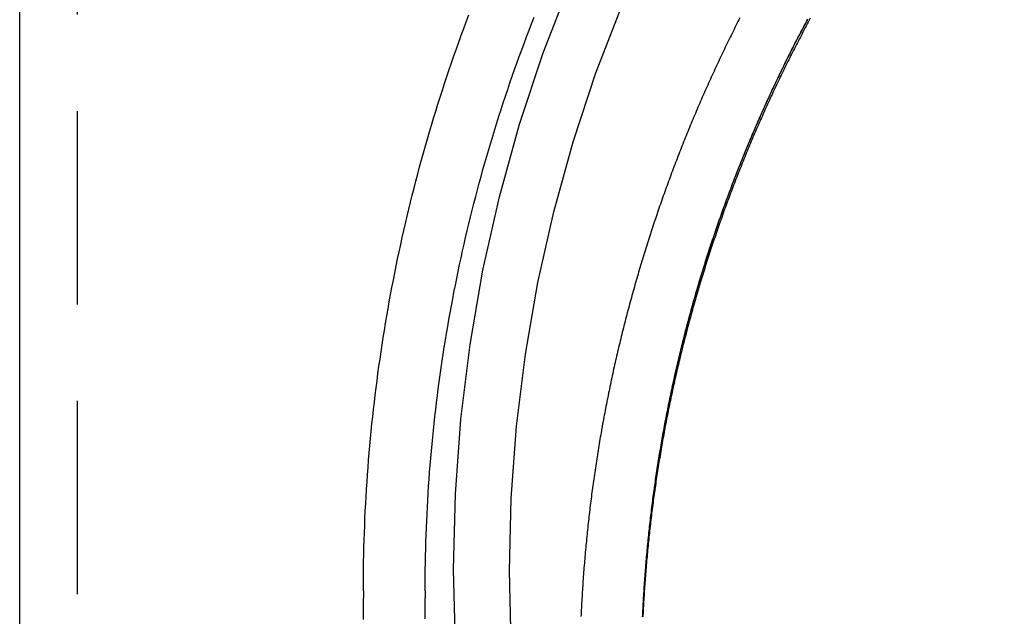
# Model space of a CAD drawing. Extents: x -51 to 292, y -192 to 380.
# Drawn here: x -51 to -25, y 184 to 199 of the extents above; entities that cross this region are included whole.
import ezdxf

# ---------------------------------------------------------------- set-up
doc = ezdxf.new("R2010")
doc.units = 0
doc.header["$LTSCALE"] = 20
doc.linetypes.add('VERDECKT', pattern=[0.375, 0.25, -0.125])
doc.layers.get('0').update_dxf_attribs({"linetype": 'CONTINUOUS'})
doc.layers.add('STEMPEL', color=3, linetype='CONTINUOUS')

# ---------------------------------------------------------------- blocks, each defined once
blk = doc.blocks.new('A$C484E71E0')
at = {"color": 3, "linetype": 'CONTINUOUS', "extrusion": (0, 1, -2e-16)}
for p, q in [((-51, 109.0787), (-51, 380)), ((-42.1, 184.1621), (-42.1, 183.9859))]:
    blk.add_line(p, q, dxfattribs=at)
at = {"color": 1, "linetype": 'VERDECKT', "extrusion": (0, 1, -2e-16)}
for p, q in [((-49.5, 109.0787), (-49.5, 380)), ((-40.5, 184.1621), (-40.5, 183.9859))]:
    blk.add_line(p, q, dxfattribs=at)
at = {"color": 3}
for points in [[(-42.1, 184.162, 0), (-42.0996, 184.35, 0), (-42.0983, 184.538, 0), (-42.0962, 184.727, 0), (-42.0932, 184.915, 0), (-42.0894, 185.103, 0), (-42.0847, 185.291, 0), (-42.0792, 185.479, 0), (-42.0729, 185.667, 0), (-42.0657, 185.855, 0), (-42.0576, 186.043, 0), (-42.0488, 186.231, 0), (-42.039, 186.419, 0), (-42.0285, 186.607, 0), (-42.017, 186.795, 0), (-42.0048, 186.983, 0), (-41.9917, 187.17, 0), (-41.9778, 187.358, 0), (-41.963, 187.546, 0), (-41.9474, 187.733, 0), (-41.9309, 187.921, 0), (-41.9137, 188.108, 0), (-41.8955, 188.295, 0), (-41.8766, 188.483, 0), (-41.8568, 188.67, 0), (-41.8362, 188.857, 0), (-41.8147, 189.044, 0), (-41.7924, 189.231, 0), (-41.7693, 189.417, 0), (-41.7453, 189.604, 0), (-41.7205, 189.791, 0), (-41.6949, 189.977, 0), (-41.6685, 190.163, 0), (-41.6412, 190.349, 0), (-41.6131, 190.536, 0), (-41.5841, 190.721, 0), (-41.5543, 190.907, 0), (-41.5238, 191.093, 0), (-41.4923, 191.279, 0), (-41.4601, 191.464, 0), (-41.427, 191.649, 0), (-41.3931, 191.834, 0), (-41.3584, 192.019, 0), (-41.3228, 192.204, 0), (-41.2865, 192.389, 0), (-41.2493, 192.573, 0), (-41.2112, 192.757, 0), (-41.1724, 192.942, 0), (-41.1327, 193.125, 0), (-41.0923, 193.309, 0), (-41.051, 193.493, 0), (-41.0088, 193.676, 0), (-40.9659, 193.859, 0), (-40.9222, 194.042, 0), (-40.8776, 194.225, 0), (-40.8322, 194.408, 0), (-40.786, 194.59, 0), (-40.739, 194.772, 0), (-40.6911, 194.954, 0), (-40.6425, 195.136, 0), (-40.593, 195.318, 0), (-40.5427, 195.499, 0), (-40.4917, 195.68, 0), (-40.4398, 195.861, 0), (-40.387, 196.042, 0), (-40.3335, 196.222, 0), (-40.2792, 196.402, 0), (-40.2241, 196.582, 0), (-40.1681, 196.762, 0), (-40.1113, 196.941, 0), (-40.0538, 197.12, 0), (-39.9954, 197.299, 0), (-39.9362, 197.478, 0), (-39.8763, 197.656, 0), (-39.8155, 197.834, 0), (-39.7539, 198.012, 0), (-39.6915, 198.19, 0), (-39.6283, 198.367, 0), (-39.5643, 198.544, 0), (-39.4996, 198.72, 0), (-39.434, 198.897, 0), (-39.3676, 199.073, 0)], [(-34.8662, 183.487, 0), (-34.8638, 183.542, 0), (-34.8612, 183.598, 0), (-34.8585, 183.654, 0), (-34.8558, 183.709, 0), (-34.8529, 183.765, 0), (-34.85, 183.82, 0), (-34.847, 183.876, 0), (-34.8439, 183.932, 0), (-34.8407, 183.987, 0), (-34.8375, 184.043, 0), (-34.8341, 184.099, 0), (-34.8306, 184.154, 0), (-34.8271, 184.21, 0), (-34.8235, 184.266, 0), (-34.8198, 184.321, 0), (-34.8159, 184.377, 0), (-34.8121, 184.432, 0), (-34.8081, 184.488, 0), (-34.804, 184.544, 0), (-34.7998, 184.599, 0), (-34.7956, 184.655, 0), (-34.7913, 184.711, 0), (-34.7868, 184.766, 0), (-34.7823, 184.822, 0), (-34.7777, 184.878, 0), (-34.773, 184.933, 0), (-34.7683, 184.989, 0), (-34.7634, 185.045, 0), (-34.7585, 185.1, 0), (-34.7534, 185.156, 0), (-34.7483, 185.211, 0), (-34.7431, 185.267, 0), (-34.7378, 185.323, 0), (-34.7324, 185.378, 0), (-34.7269, 185.434, 0), (-34.7213, 185.49, 0), (-34.7157, 185.545, 0), (-34.7099, 185.601, 0), (-34.7041, 185.657, 0), (-34.6981, 185.712, 0), (-34.6921, 185.768, 0), (-34.686, 185.823, 0), (-34.6798, 185.879, 0), (-34.6736, 185.935, 0), (-34.6672, 185.99, 0), (-34.6608, 186.046, 0), (-34.6542, 186.101, 0), (-34.6476, 186.157, 0), (-34.6409, 186.212, 0), (-34.6341, 186.268, 0), (-34.6272, 186.324, 0), (-34.6202, 186.379, 0), (-34.6131, 186.435, 0), (-34.606, 186.49, 0), (-34.5987, 186.546, 0), (-34.5914, 186.601, 0), (-34.584, 186.657, 0), (-34.5765, 186.712, 0), (-34.5689, 186.768, 0), (-34.5612, 186.823, 0), (-34.5534, 186.879, 0), (-34.5456, 186.934, 0), (-34.5376, 186.99, 0), (-34.5296, 187.045, 0), (-34.5215, 187.1, 0), (-34.5133, 187.156, 0), (-34.505, 187.211, 0), (-34.4966, 187.267, 0), (-34.4881, 187.322, 0), (-34.4796, 187.377, 0), (-34.4709, 187.433, 0), (-34.4622, 187.488, 0), (-34.4534, 187.544, 0), (-34.4445, 187.599, 0), (-34.4355, 187.654, 0), (-34.4264, 187.71, 0), (-34.4173, 187.765, 0), (-34.408, 187.82, 0), (-34.3987, 187.875, 0), (-34.3892, 187.931, 0), (-34.3797, 187.986, 0), (-34.3701, 188.041, 0), (-34.3605, 188.096, 0), (-34.3507, 188.152, 0), (-34.3408, 188.207, 0), (-34.3309, 188.262, 0), (-34.3209, 188.317, 0), (-34.3107, 188.372, 0), (-34.3005, 188.428, 0), (-34.2902, 188.483, 0), (-34.2799, 188.538, 0), (-34.2694, 188.593, 0), (-34.2589, 188.648, 0), (-34.2482, 188.703, 0), (-34.2375, 188.758, 0), (-34.2267, 188.813, 0), (-34.2158, 188.868, 0), (-34.2048, 188.923, 0), (-34.1938, 188.978, 0), (-34.1826, 189.033, 0), (-34.1714, 189.088, 0), (-34.16, 189.143, 0), (-34.1486, 189.198, 0), (-34.1371, 189.253, 0), (-34.1256, 189.308, 0), (-34.1139, 189.363, 0), (-34.1021, 189.417, 0), (-34.0903, 189.472, 0), (-34.0784, 189.527, 0), (-34.0664, 189.582, 0), (-34.0543, 189.637, 0), (-34.0421, 189.691, 0), (-34.0298, 189.746, 0), (-34.0175, 189.801, 0), (-34.0051, 189.855, 0), (-33.9925, 189.91, 0), (-33.9799, 189.965, 0), (-33.9672, 190.019, 0), (-33.9545, 190.074, 0), (-33.9416, 190.129, 0), (-33.9287, 190.183, 0), (-33.9156, 190.238, 0), (-33.9025, 190.292, 0), (-33.8893, 190.347, 0), (-33.876, 190.401, 0), (-33.8627, 190.456, 0), (-33.8492, 190.51, 0), (-33.8357, 190.565, 0), (-33.8221, 190.619, 0), (-33.8084, 190.673, 0), (-33.7946, 190.728, 0), (-33.7807, 190.782, 0), (-33.7668, 190.836, 0), (-33.7527, 190.891, 0), (-33.7386, 190.945, 0), (-33.7244, 190.999, 0), (-33.7101, 191.053, 0), (-33.6958, 191.108, 0), (-33.6813, 191.162, 0), (-33.6668, 191.216, 0), (-33.6521, 191.27, 0), (-33.6374, 191.324, 0), (-33.6227, 191.378, 0), (-33.6078, 191.432, 0), (-33.5928, 191.486, 0), (-33.5778, 191.54, 0), (-33.5627, 191.594, 0), (-33.5475, 191.648, 0), (-33.5322, 191.702, 0), (-33.5168, 191.756, 0), (-33.5014, 191.81, 0), (-33.4858, 191.863, 0), (-33.4702, 191.917, 0), (-33.4545, 191.971, 0), (-33.4388, 192.025, 0), (-33.4229, 192.078, 0), (-33.407, 192.132, 0), (-33.3909, 192.186, 0), (-33.3748, 192.239, 0), (-33.3586, 192.293, 0), (-33.3424, 192.347, 0), (-33.326, 192.4, 0), (-33.3096, 192.454, 0), (-33.2931, 192.507, 0), (-33.2765, 192.561, 0), (-33.2598, 192.614, 0), (-33.243, 192.667, 0), (-33.2262, 192.721, 0), (-33.2093, 192.774, 0), (-33.1923, 192.828, 0), (-33.1752, 192.881, 0), (-33.158, 192.934, 0), (-33.1408, 192.987, 0), (-33.1235, 193.04, 0), (-33.106, 193.094, 0), (-33.0886, 193.147, 0), (-33.071, 193.2, 0), (-33.0533, 193.253, 0), (-33.0356, 193.306, 0), (-33.0178, 193.359, 0), (-32.9999, 193.412, 0), (-32.982, 193.465, 0), (-32.9639, 193.518, 0), (-32.9458, 193.571, 0), (-32.9276, 193.623, 0), (-32.9093, 193.676, 0), (-32.8909, 193.729, 0), (-32.8725, 193.782, 0), (-32.854, 193.834, 0), (-32.8354, 193.887, 0), (-32.8167, 193.94, 0), (-32.7979, 193.992, 0), (-32.7791, 194.045, 0), (-32.7602, 194.097, 0), (-32.7412, 194.15, 0), (-32.7221, 194.202, 0), (-32.7029, 194.255, 0), (-32.6837, 194.307, 0), (-32.6644, 194.36, 0), (-32.645, 194.412, 0), (-32.6256, 194.464, 0), (-32.606, 194.516, 0), (-32.5864, 194.569, 0), (-32.5667, 194.621, 0), (-32.5469, 194.673, 0), (-32.5271, 194.725, 0), (-32.5071, 194.777, 0), (-32.4871, 194.829, 0), (-32.4671, 194.881, 0), (-32.4469, 194.933, 0), (-32.4267, 194.985, 0), (-32.4063, 195.037, 0), (-32.3859, 195.089, 0), (-32.3655, 195.141, 0), (-32.3449, 195.192, 0), (-32.3243, 195.244, 0), (-32.3036, 195.296, 0), (-32.2828, 195.347, 0), (-32.262, 195.399, 0), (-32.2411, 195.451, 0), (-32.2201, 195.502, 0), (-32.199, 195.554, 0), (-32.1778, 195.605, 0), (-32.1566, 195.656, 0), (-32.1353, 195.708, 0), (-32.1139, 195.759, 0), (-32.0925, 195.81, 0), (-32.0709, 195.862, 0), (-32.0493, 195.913, 0), (-32.0276, 195.964, 0), (-32.0059, 196.015, 0), (-31.984, 196.066, 0), (-31.9621, 196.117, 0), (-31.9401, 196.168, 0), (-31.9181, 196.219, 0), (-31.8959, 196.27, 0), (-31.8737, 196.321, 0), (-31.8514, 196.372, 0), (-31.8291, 196.423, 0), (-31.8066, 196.474, 0), (-31.7841, 196.524, 0), (-31.7615, 196.575, 0), (-31.7389, 196.626, 0), (-31.7161, 196.676, 0), (-31.6933, 196.727, 0), (-31.6704, 196.778, 0), (-31.6475, 196.828, 0), (-31.6245, 196.878, 0), (-31.6014, 196.929, 0), (-31.5782, 196.979, 0), (-31.5549, 197.03, 0), (-31.5316, 197.08, 0), (-31.5082, 197.13, 0), (-31.4847, 197.18, 0), (-31.4612, 197.23, 0), (-31.4376, 197.28, 0), (-31.4139, 197.331, 0), (-31.3901, 197.381, 0), (-31.3663, 197.431, 0), (-31.3424, 197.48, 0), (-31.3184, 197.53, 0), (-31.2944, 197.58, 0), (-31.2702, 197.63, 0), (-31.2461, 197.68, 0), (-31.2218, 197.729, 0), (-31.1975, 197.779, 0), (-31.1731, 197.829, 0), (-31.1486, 197.878, 0), (-31.124, 197.928, 0), (-31.0994, 197.977, 0), (-31.0747, 198.027, 0), (-31.05, 198.076, 0), (-31.0251, 198.125, 0), (-31.0002, 198.175, 0), (-30.9753, 198.224, 0), (-30.9502, 198.273, 0), (-30.9251, 198.322, 0), (-30.8999, 198.372, 0), (-30.8747, 198.421, 0), (-30.8494, 198.47, 0), (-30.824, 198.519, 0), (-30.7985, 198.568, 0), (-30.773, 198.616, 0), (-30.7474, 198.665, 0), (-30.7217, 198.714, 0), (-30.696, 198.763, 0), (-30.6702, 198.811, 0), (-30.6443, 198.86, 0), (-30.6184, 198.909, 0), (-30.5924, 198.957, 0)], [(-34.8662, 183.487, 0), (-34.8638, 183.543, 0), (-34.8612, 183.598, 0), (-34.8585, 183.654, 0), (-34.8558, 183.709, 0), (-34.8529, 183.765, 0), (-34.85, 183.821, 0), (-34.847, 183.876, 0), (-34.8439, 183.932, 0), (-34.8407, 183.988, 0), (-34.8374, 184.043, 0), (-34.8341, 184.099, 0), (-34.8306, 184.154, 0), (-34.8271, 184.21, 0), (-34.8234, 184.266, 0), (-34.8197, 184.321, 0), (-34.8159, 184.377, 0), (-34.812, 184.433, 0), (-34.808, 184.488, 0), (-34.804, 184.544, 0), (-34.7998, 184.6, 0), (-34.7956, 184.655, 0), (-34.7912, 184.711, 0), (-34.7868, 184.767, 0), (-34.7823, 184.822, 0), (-34.7777, 184.878, 0), (-34.773, 184.934, 0), (-34.7682, 184.989, 0), (-34.7634, 185.045, 0), (-34.7584, 185.101, 0), (-34.7534, 185.156, 0), (-34.7482, 185.212, 0), (-34.743, 185.268, 0), (-34.7377, 185.323, 0), (-34.7323, 185.379, 0), (-34.7268, 185.435, 0), (-34.7212, 185.49, 0), (-34.7156, 185.546, 0), (-34.7098, 185.602, 0), (-34.704, 185.657, 0), (-34.6981, 185.713, 0), (-34.6921, 185.768, 0), (-34.6859, 185.824, 0), (-34.6798, 185.88, 0), (-34.6735, 185.935, 0), (-34.6671, 185.991, 0), (-34.6606, 186.047, 0), (-34.6541, 186.102, 0), (-34.6475, 186.158, 0), (-34.6407, 186.213, 0), (-34.6339, 186.269, 0), (-34.627, 186.325, 0), (-34.6201, 186.38, 0), (-34.613, 186.436, 0), (-34.6058, 186.491, 0), (-34.5986, 186.547, 0), (-34.5912, 186.602, 0), (-34.5838, 186.658, 0), (-34.5763, 186.713, 0), (-34.5687, 186.769, 0), (-34.561, 186.824, 0), (-34.5532, 186.88, 0), (-34.5454, 186.935, 0), (-34.5374, 186.991, 0), (-34.5294, 187.046, 0), (-34.5213, 187.102, 0), (-34.5131, 187.157, 0), (-34.5048, 187.213, 0), (-34.4964, 187.268, 0), (-34.4879, 187.324, 0), (-34.4793, 187.379, 0), (-34.4707, 187.434, 0), (-34.462, 187.49, 0), (-34.4531, 187.545, 0), (-34.4442, 187.601, 0), (-34.4352, 187.656, 0), (-34.4261, 187.711, 0), (-34.417, 187.767, 0), (-34.4077, 187.822, 0), (-34.3984, 187.877, 0), (-34.3889, 187.932, 0), (-34.3794, 187.988, 0), (-34.3698, 188.043, 0), (-34.3601, 188.098, 0), (-34.3504, 188.154, 0), (-34.3405, 188.209, 0), (-34.3305, 188.264, 0), (-34.3205, 188.319, 0), (-34.3104, 188.374, 0), (-34.3002, 188.43, 0), (-34.2899, 188.485, 0), (-34.2795, 188.54, 0), (-34.269, 188.595, 0), (-34.2584, 188.65, 0), (-34.2478, 188.705, 0), (-34.2371, 188.76, 0), (-34.2263, 188.815, 0), (-34.2154, 188.87, 0), (-34.2044, 188.925, 0), (-34.1933, 188.98, 0), (-34.1821, 189.035, 0), (-34.1709, 189.09, 0), (-34.1595, 189.145, 0), (-34.1481, 189.2, 0), (-34.1366, 189.255, 0), (-34.125, 189.31, 0), (-34.1133, 189.365, 0), (-34.1016, 189.42, 0), (-34.0897, 189.475, 0), (-34.0778, 189.53, 0), (-34.0658, 189.584, 0), (-34.0537, 189.639, 0), (-34.0415, 189.694, 0), (-34.0292, 189.749, 0), (-34.0169, 189.804, 0), (-34.0044, 189.858, 0), (-33.9919, 189.913, 0), (-33.9793, 189.968, 0), (-33.9666, 190.022, 0), (-33.9538, 190.077, 0), (-33.9409, 190.132, 0), (-33.9279, 190.186, 0), (-33.9149, 190.241, 0), (-33.9018, 190.295, 0), (-33.8886, 190.35, 0), (-33.8753, 190.404, 0), (-33.8619, 190.459, 0), (-33.8484, 190.513, 0), (-33.8349, 190.568, 0), (-33.8213, 190.622, 0), (-33.8075, 190.677, 0), (-33.7937, 190.731, 0), (-33.7799, 190.785, 0), (-33.7659, 190.84, 0), (-33.7518, 190.894, 0), (-33.7377, 190.948, 0), (-33.7235, 191.003, 0), (-33.7092, 191.057, 0), (-33.6948, 191.111, 0), (-33.6803, 191.165, 0), (-33.6658, 191.219, 0), (-33.6512, 191.274, 0), (-33.6364, 191.328, 0), (-33.6216, 191.382, 0), (-33.6068, 191.436, 0), (-33.5918, 191.49, 0), (-33.5767, 191.544, 0), (-33.5616, 191.598, 0), (-33.5464, 191.652, 0), (-33.5311, 191.706, 0), (-33.5157, 191.76, 0), (-33.5002, 191.814, 0), (-33.4847, 191.867, 0), (-33.4691, 191.921, 0), (-33.4534, 191.975, 0), (-33.4376, 192.029, 0), (-33.4217, 192.083, 0), (-33.4057, 192.136, 0), (-33.3897, 192.19, 0), (-33.3736, 192.244, 0), (-33.3574, 192.297, 0), (-33.3411, 192.351, 0), (-33.3247, 192.404, 0), (-33.3083, 192.458, 0), (-33.2917, 192.512, 0), (-33.2751, 192.565, 0), (-33.2584, 192.619, 0), (-33.2416, 192.672, 0), (-33.2248, 192.725, 0), (-33.2078, 192.779, 0), (-33.1908, 192.832, 0), (-33.1737, 192.885, 0), (-33.1565, 192.939, 0), (-33.1393, 192.992, 0), (-33.1219, 193.045, 0), (-33.1045, 193.098, 0), (-33.087, 193.151, 0), (-33.0694, 193.205, 0), (-33.0518, 193.258, 0), (-33.034, 193.311, 0), (-33.0162, 193.364, 0), (-32.9983, 193.417, 0), (-32.9803, 193.47, 0), (-32.9622, 193.523, 0), (-32.9441, 193.575, 0), (-32.9259, 193.628, 0), (-32.9076, 193.681, 0), (-32.8892, 193.734, 0), (-32.8707, 193.787, 0), (-32.8522, 193.839, 0), (-32.8336, 193.892, 0), (-32.8149, 193.945, 0), (-32.7961, 193.997, 0), (-32.7772, 194.05, 0), (-32.7583, 194.103, 0), (-32.7393, 194.155, 0), (-32.7202, 194.208, 0), (-32.701, 194.26, 0), (-32.6818, 194.312, 0), (-32.6624, 194.365, 0), (-32.643, 194.417, 0), (-32.6236, 194.47, 0), (-32.604, 194.522, 0), (-32.5844, 194.574, 0), (-32.5646, 194.626, 0), (-32.5448, 194.678, 0), (-32.525, 194.731, 0), (-32.505, 194.783, 0), (-32.485, 194.835, 0), (-32.4649, 194.887, 0), (-32.4447, 194.939, 0), (-32.4245, 194.991, 0), (-32.4041, 195.043, 0), (-32.3837, 195.094, 0), (-32.3632, 195.146, 0), (-32.3427, 195.198, 0), (-32.322, 195.25, 0), (-32.3013, 195.301, 0), (-32.2805, 195.353, 0), (-32.2596, 195.405, 0), (-32.2387, 195.456, 0), (-32.2177, 195.508, 0), (-32.1966, 195.559, 0), (-32.1754, 195.611, 0), (-32.1541, 195.662, 0), (-32.1328, 195.714, 0), (-32.1114, 195.765, 0), (-32.0899, 195.816, 0), (-32.0684, 195.868, 0), (-32.0468, 195.919, 0), (-32.0251, 195.97, 0), (-32.0033, 196.021, 0), (-31.9814, 196.072, 0), (-31.9595, 196.124, 0), (-31.9375, 196.175, 0), (-31.9154, 196.226, 0), (-31.8932, 196.277, 0), (-31.871, 196.327, 0), (-31.8487, 196.378, 0), (-31.8263, 196.429, 0), (-31.8039, 196.48, 0), (-31.7813, 196.531, 0), (-31.7587, 196.581, 0), (-31.736, 196.632, 0), (-31.7133, 196.683, 0), (-31.6904, 196.733, 0), (-31.6675, 196.784, 0), (-31.6446, 196.834, 0), (-31.6215, 196.885, 0), (-31.5984, 196.935, 0), (-31.5752, 196.986, 0), (-31.5519, 197.036, 0), (-31.5286, 197.086, 0), (-31.5052, 197.137, 0), (-31.4817, 197.187, 0), (-31.4581, 197.237, 0), (-31.4345, 197.287, 0), (-31.4108, 197.337, 0), (-31.387, 197.387, 0), (-31.3631, 197.437, 0), (-31.3392, 197.487, 0), (-31.3152, 197.537, 0), (-31.2912, 197.587, 0), (-31.267, 197.637, 0), (-31.2428, 197.686, 0), (-31.2185, 197.736, 0), (-31.1942, 197.786, 0), (-31.1697, 197.835, 0), (-31.1453, 197.885, 0), (-31.1207, 197.935, 0), (-31.0961, 197.984, 0), (-31.0713, 198.033, 0), (-31.0466, 198.083, 0), (-31.0217, 198.132, 0), (-30.9968, 198.182, 0), (-30.9718, 198.231, 0), (-30.9468, 198.28, 0), (-30.9216, 198.329, 0), (-30.8964, 198.378, 0), (-30.8712, 198.427, 0), (-30.8458, 198.476, 0), (-30.8204, 198.525, 0), (-30.7949, 198.574, 0), (-30.7694, 198.623, 0), (-30.7438, 198.672, 0), (-30.7181, 198.721, 0), (-30.6923, 198.77, 0), (-30.6665, 198.818, 0), (-30.6406, 198.867, 0), (-30.6147, 198.916, 0), (-30.5887, 198.964, 0)], [(-30.5241, 198.985, 0), (-30.5502, 198.937, 0), (-30.5762, 198.888, 0), (-30.6021, 198.84, 0), (-30.628, 198.791, 0), (-30.6539, 198.743, 0), (-30.6796, 198.694, 0), (-30.7053, 198.646, 0), (-30.7309, 198.597, 0), (-30.7565, 198.548, 0), (-30.782, 198.5, 0), (-30.8074, 198.451, 0), (-30.8328, 198.402, 0), (-30.858, 198.353, 0), (-30.8832, 198.304, 0), (-30.9084, 198.255, 0), (-30.9335, 198.206, 0), (-30.9585, 198.157, 0), (-30.9834, 198.108, 0), (-31.0083, 198.059, 0), (-31.0331, 198.01, 0), (-31.0578, 197.961, 0), (-31.0825, 197.911, 0), (-31.107, 197.862, 0), (-31.1316, 197.813, 0), (-31.156, 197.763, 0), (-31.1804, 197.714, 0), (-31.2047, 197.664, 0), (-31.2289, 197.615, 0), (-31.2531, 197.565, 0), (-31.2772, 197.515, 0), (-31.3012, 197.466, 0), (-31.3252, 197.416, 0), (-31.349, 197.366, 0), (-31.3728, 197.316, 0), (-31.3966, 197.266, 0), (-31.4203, 197.216, 0), (-31.4438, 197.166, 0), (-31.4674, 197.116, 0), (-31.4908, 197.066, 0), (-31.5142, 197.016, 0), (-31.5375, 196.966, 0), (-31.5607, 196.916, 0), (-31.5839, 196.866, 0), (-31.607, 196.815, 0), (-31.63, 196.765, 0), (-31.6529, 196.715, 0), (-31.6758, 196.664, 0), (-31.6986, 196.614, 0), (-31.7213, 196.564, 0), (-31.744, 196.513, 0), (-31.7666, 196.462, 0), (-31.7891, 196.412, 0), (-31.8115, 196.361, 0), (-31.8338, 196.31, 0), (-31.8561, 196.26, 0), (-31.8783, 196.209, 0), (-31.9005, 196.158, 0), (-31.9225, 196.107, 0), (-31.9445, 196.056, 0), (-31.9664, 196.006, 0), (-31.9883, 195.955, 0), (-32.01, 195.904, 0), (-32.0317, 195.853, 0), (-32.0533, 195.801, 0), (-32.0748, 195.75, 0), (-32.0963, 195.699, 0), (-32.1177, 195.648, 0), (-32.139, 195.597, 0), (-32.1602, 195.545, 0), (-32.1814, 195.494, 0), (-32.2025, 195.443, 0), (-32.2235, 195.391, 0), (-32.2444, 195.34, 0), (-32.2652, 195.288, 0), (-32.286, 195.237, 0), (-32.3067, 195.185, 0), (-32.3274, 195.134, 0), (-32.3479, 195.082, 0), (-32.3684, 195.03, 0), (-32.3888, 194.979, 0), (-32.4091, 194.927, 0), (-32.4294, 194.875, 0), (-32.4495, 194.823, 0), (-32.4696, 194.771, 0), (-32.4897, 194.72, 0), (-32.5096, 194.668, 0), (-32.5295, 194.616, 0), (-32.5493, 194.564, 0), (-32.569, 194.512, 0), (-32.5886, 194.459, 0), (-32.6082, 194.407, 0), (-32.6277, 194.355, 0), (-32.6471, 194.303, 0), (-32.6664, 194.251, 0), (-32.6856, 194.198, 0), (-32.7048, 194.146, 0), (-32.7239, 194.094, 0), (-32.7429, 194.041, 0), (-32.7619, 193.989, 0), (-32.7807, 193.937, 0), (-32.7995, 193.884, 0), (-32.8182, 193.832, 0), (-32.8369, 193.779, 0), (-32.8554, 193.726, 0), (-32.8739, 193.674, 0), (-32.8923, 193.621, 0), (-32.9106, 193.568, 0), (-32.9288, 193.516, 0), (-32.947, 193.463, 0), (-32.9651, 193.41, 0), (-32.9831, 193.357, 0), (-33.001, 193.305, 0), (-33.0188, 193.252, 0), (-33.0366, 193.199, 0), (-33.0543, 193.146, 0), (-33.0719, 193.093, 0), (-33.0894, 193.04, 0), (-33.1068, 192.987, 0), (-33.1242, 192.934, 0), (-33.1415, 192.881, 0), (-33.1587, 192.827, 0), (-33.1758, 192.774, 0), (-33.1928, 192.721, 0), (-33.2098, 192.668, 0), (-33.2267, 192.614, 0), (-33.2435, 192.561, 0), (-33.2602, 192.508, 0), (-33.2769, 192.454, 0), (-33.2934, 192.401, 0), (-33.3099, 192.348, 0), (-33.3263, 192.294, 0), (-33.3426, 192.241, 0), (-33.3588, 192.187, 0), (-33.375, 192.134, 0), (-33.3911, 192.08, 0), (-33.4071, 192.027, 0), (-33.423, 191.973, 0), (-33.4388, 191.919, 0), (-33.4546, 191.866, 0), (-33.4702, 191.812, 0), (-33.4858, 191.758, 0), (-33.5013, 191.704, 0), (-33.5167, 191.651, 0), (-33.5321, 191.597, 0), (-33.5473, 191.543, 0), (-33.5625, 191.489, 0), (-33.5776, 191.435, 0), (-33.5926, 191.381, 0), (-33.6075, 191.327, 0), (-33.6224, 191.273, 0), (-33.6371, 191.219, 0), (-33.6518, 191.165, 0), (-33.6664, 191.111, 0), (-33.6809, 191.057, 0), (-33.6954, 191.003, 0), (-33.7097, 190.949, 0), (-33.724, 190.895, 0), (-33.7382, 190.841, 0), (-33.7523, 190.786, 0), (-33.7663, 190.732, 0), (-33.7802, 190.678, 0), (-33.7941, 190.624, 0), (-33.8078, 190.569, 0), (-33.8215, 190.515, 0), (-33.8351, 190.461, 0), (-33.8486, 190.406, 0), (-33.8621, 190.352, 0), (-33.8754, 190.297, 0), (-33.8887, 190.243, 0), (-33.9019, 190.188, 0), (-33.915, 190.134, 0), (-33.928, 190.079, 0), (-33.9409, 190.025, 0), (-33.9538, 189.97, 0), (-33.9665, 189.916, 0), (-33.9792, 189.861, 0), (-33.9918, 189.807, 0), (-34.0043, 189.752, 0), (-34.0167, 189.697, 0), (-34.0291, 189.643, 0), (-34.0413, 189.588, 0), (-34.0535, 189.533, 0), (-34.0656, 189.478, 0), (-34.0776, 189.424, 0), (-34.0895, 189.369, 0), (-34.1013, 189.314, 0), (-34.1131, 189.259, 0), (-34.1247, 189.204, 0), (-34.1363, 189.15, 0), (-34.1478, 189.095, 0), (-34.1592, 189.04, 0), (-34.1705, 188.985, 0), (-34.1818, 188.93, 0), (-34.1929, 188.875, 0), (-34.204, 188.82, 0), (-34.215, 188.765, 0), (-34.2258, 188.71, 0), (-34.2366, 188.655, 0), (-34.2474, 188.6, 0), (-34.258, 188.545, 0), (-34.2686, 188.49, 0), (-34.279, 188.435, 0), (-34.2894, 188.38, 0), (-34.2997, 188.325, 0), (-34.3099, 188.269, 0), (-34.32, 188.214, 0), (-34.33, 188.159, 0), (-34.34, 188.104, 0), (-34.3498, 188.049, 0), (-34.3596, 187.993, 0), (-34.3693, 187.938, 0), (-34.3789, 187.883, 0), (-34.3884, 187.828, 0), (-34.3978, 187.772, 0), (-34.4072, 187.717, 0), (-34.4164, 187.662, 0), (-34.4256, 187.607, 0), (-34.4347, 187.551, 0), (-34.4437, 187.496, 0), (-34.4526, 187.441, 0), (-34.4614, 187.385, 0), (-34.4702, 187.33, 0), (-34.4788, 187.274, 0), (-34.4874, 187.219, 0), (-34.4958, 187.164, 0), (-34.5042, 187.108, 0), (-34.5125, 187.053, 0), (-34.5207, 186.997, 0), (-34.5289, 186.942, 0), (-34.5369, 186.886, 0), (-34.5449, 186.831, 0), (-34.5527, 186.775, 0), (-34.5605, 186.72, 0), (-34.5682, 186.664, 0), (-34.5758, 186.609, 0), (-34.5833, 186.553, 0), (-34.5907, 186.498, 0), (-34.5981, 186.442, 0), (-34.6053, 186.387, 0), (-34.6125, 186.331, 0), (-34.6196, 186.275, 0), (-34.6266, 186.22, 0), (-34.6335, 186.164, 0), (-34.6403, 186.109, 0), (-34.647, 186.053, 0), (-34.6536, 185.997, 0), (-34.6602, 185.942, 0), (-34.6667, 185.886, 0), (-34.673, 185.831, 0), (-34.6793, 185.775, 0), (-34.6855, 185.719, 0), (-34.6916, 185.664, 0), (-34.6977, 185.608, 0), (-34.7036, 185.552, 0), (-34.7094, 185.497, 0), (-34.7152, 185.441, 0), (-34.7209, 185.385, 0), (-34.7265, 185.33, 0), (-34.732, 185.274, 0), (-34.7374, 185.218, 0), (-34.7427, 185.162, 0), (-34.7479, 185.107, 0), (-34.753, 185.051, 0), (-34.7581, 184.995, 0), (-34.7631, 184.94, 0), (-34.7679, 184.884, 0), (-34.7727, 184.828, 0), (-34.7774, 184.772, 0), (-34.782, 184.717, 0), (-34.7866, 184.661, 0), (-34.791, 184.605, 0), (-34.7953, 184.549, 0), (-34.7996, 184.494, 0), (-34.8038, 184.438, 0), (-34.8078, 184.382, 0), (-34.8118, 184.327, 0), (-34.8157, 184.271, 0), (-34.8196, 184.215, 0), (-34.8233, 184.159, 0), (-34.8269, 184.104, 0), (-34.8305, 184.048, 0), (-34.8339, 183.992, 0), (-34.8373, 183.936, 0), (-34.8406, 183.881, 0), (-34.8438, 183.825, 0), (-34.8469, 183.769, 0), (-34.8499, 183.713, 0), (-34.8528, 183.658, 0), (-34.8557, 183.602, 0), (-34.8584, 183.546, 0), (-34.8611, 183.491, 0)], [(-42.0962, 183.421, 0), (-42.0983, 183.61, 0), (-42.0996, 183.798, 0), (-42.1, 183.986, 0)]]:
    blk.add_polyline3d(points, dxfattribs=at)
at = {"color": 1}
for points in [[(-40.5, 184.162, 0), (-40.4996, 184.343, 0), (-40.4984, 184.524, 0), (-40.4963, 184.705, 0), (-40.4935, 184.886, 0), (-40.4898, 185.067, 0), (-40.4853, 185.248, 0), (-40.48, 185.429, 0), (-40.4739, 185.61, 0), (-40.467, 185.791, 0), (-40.4592, 185.972, 0), (-40.4507, 186.153, 0), (-40.4413, 186.333, 0), (-40.4312, 186.514, 0), (-40.4202, 186.695, 0), (-40.4084, 186.875, 0), (-40.3958, 187.056, 0), (-40.3824, 187.236, 0), (-40.3682, 187.417, 0), (-40.3532, 187.597, 0), (-40.3374, 187.778, 0), (-40.3207, 187.958, 0), (-40.3033, 188.138, 0), (-40.2851, 188.318, 0), (-40.266, 188.498, 0), (-40.2462, 188.678, 0), (-40.2256, 188.858, 0), (-40.2041, 189.038, 0), (-40.1819, 189.217, 0), (-40.1588, 189.397, 0), (-40.135, 189.576, 0), (-40.1103, 189.756, 0), (-40.0849, 189.935, 0), (-40.0586, 190.114, 0), (-40.0316, 190.293, 0), (-40.0037, 190.472, 0), (-39.9751, 190.651, 0), (-39.9457, 190.829, 0), (-39.9154, 191.008, 0), (-39.8844, 191.186, 0), (-39.8526, 191.364, 0), (-39.82, 191.542, 0), (-39.7866, 191.72, 0), (-39.7524, 191.898, 0), (-39.7174, 192.076, 0), (-39.6816, 192.253, 0), (-39.6451, 192.43, 0), (-39.6077, 192.607, 0), (-39.5695, 192.784, 0), (-39.5306, 192.961, 0), (-39.4909, 193.138, 0), (-39.4504, 193.314, 0), (-39.4091, 193.49, 0), (-39.367, 193.667, 0), (-39.3241, 193.842, 0), (-39.2804, 194.018, 0), (-39.236, 194.194, 0), (-39.1908, 194.369, 0), (-39.1447, 194.544, 0), (-39.0979, 194.719, 0), (-39.0504, 194.893, 0), (-39.002, 195.068, 0), (-38.9528, 195.242, 0), (-38.9029, 195.416, 0), (-38.8522, 195.59, 0), (-38.8007, 195.763, 0), (-38.7485, 195.937, 0), (-38.6954, 196.11, 0), (-38.6416, 196.282, 0), (-38.587, 196.455, 0), (-38.5316, 196.627, 0), (-38.4755, 196.799, 0), (-38.4186, 196.971, 0), (-38.3609, 197.143, 0), (-38.3024, 197.314, 0), (-38.2431, 197.485, 0), (-38.1831, 197.656, 0), (-38.1223, 197.826, 0), (-38.0608, 197.997, 0), (-37.9985, 198.167, 0), (-37.9354, 198.336, 0), (-37.8716, 198.506, 0), (-37.807, 198.675, 0), (-37.7416, 198.843, 0), (-37.6755, 199.012, 0)], [(-32.3466, 198.999, 0), (-32.3724, 198.948, 0), (-32.398, 198.898, 0), (-32.4237, 198.847, 0), (-32.4492, 198.797, 0), (-32.4747, 198.746, 0), (-32.5001, 198.695, 0), (-32.5254, 198.644, 0), (-32.5507, 198.593, 0), (-32.5758, 198.543, 0), (-32.601, 198.492, 0), (-32.626, 198.441, 0), (-32.651, 198.39, 0), (-32.6759, 198.339, 0), (-32.7007, 198.287, 0), (-32.7255, 198.236, 0), (-32.7502, 198.185, 0), (-32.7748, 198.134, 0), (-32.7993, 198.082, 0), (-32.8238, 198.031, 0), (-32.8482, 197.98, 0), (-32.8725, 197.928, 0), (-32.8968, 197.877, 0), (-32.921, 197.825, 0), (-32.9451, 197.774, 0), (-32.9691, 197.722, 0), (-32.9931, 197.67, 0), (-33.017, 197.619, 0), (-33.0408, 197.567, 0), (-33.0645, 197.515, 0), (-33.0882, 197.463, 0), (-33.1118, 197.411, 0), (-33.1353, 197.36, 0), (-33.1587, 197.308, 0), (-33.1821, 197.256, 0), (-33.2054, 197.204, 0), (-33.2286, 197.151, 0), (-33.2518, 197.099, 0), (-33.2748, 197.047, 0), (-33.2978, 196.995, 0), (-33.3208, 196.943, 0), (-33.3436, 196.89, 0), (-33.3664, 196.838, 0), (-33.3891, 196.786, 0), (-33.4117, 196.733, 0), (-33.4342, 196.681, 0), (-33.4567, 196.628, 0), (-33.4791, 196.576, 0), (-33.5014, 196.523, 0), (-33.5237, 196.471, 0), (-33.5458, 196.418, 0), (-33.5679, 196.365, 0), (-33.5899, 196.312, 0), (-33.6119, 196.26, 0), (-33.6337, 196.207, 0), (-33.6555, 196.154, 0), (-33.6772, 196.101, 0), (-33.6989, 196.048, 0), (-33.7204, 195.995, 0), (-33.7419, 195.942, 0), (-33.7633, 195.889, 0), (-33.7846, 195.836, 0), (-33.8059, 195.783, 0), (-33.8271, 195.73, 0), (-33.8482, 195.676, 0), (-33.8692, 195.623, 0), (-33.8901, 195.57, 0), (-33.911, 195.517, 0), (-33.9318, 195.463, 0), (-33.9525, 195.41, 0), (-33.9731, 195.356, 0), (-33.9937, 195.303, 0), (-34.0142, 195.249, 0), (-34.0346, 195.196, 0), (-34.0549, 195.142, 0), (-34.0751, 195.088, 0), (-34.0953, 195.035, 0), (-34.1154, 194.981, 0), (-34.1354, 194.927, 0), (-34.1553, 194.873, 0), (-34.1752, 194.82, 0), (-34.195, 194.766, 0), (-34.2147, 194.712, 0), (-34.2343, 194.658, 0), (-34.2538, 194.604, 0), (-34.2733, 194.55, 0), (-34.2927, 194.496, 0), (-34.312, 194.442, 0), (-34.3312, 194.388, 0), (-34.3504, 194.334, 0), (-34.3694, 194.279, 0), (-34.3884, 194.225, 0), (-34.4073, 194.171, 0), (-34.4262, 194.117, 0), (-34.4449, 194.062, 0), (-34.4636, 194.008, 0), (-34.4822, 193.954, 0), (-34.5007, 193.899, 0), (-34.5191, 193.845, 0), (-34.5375, 193.79, 0), (-34.5557, 193.736, 0), (-34.5739, 193.681, 0), (-34.592, 193.627, 0), (-34.61, 193.572, 0), (-34.628, 193.517, 0), (-34.6459, 193.463, 0), (-34.6636, 193.408, 0), (-34.6813, 193.353, 0), (-34.699, 193.298, 0), (-34.7165, 193.243, 0), (-34.734, 193.189, 0), (-34.7513, 193.134, 0), (-34.7686, 193.079, 0), (-34.7859, 193.024, 0), (-34.803, 192.969, 0), (-34.82, 192.914, 0), (-34.837, 192.859, 0), (-34.8539, 192.804, 0), (-34.8707, 192.749, 0), (-34.8874, 192.694, 0), (-34.9041, 192.638, 0), (-34.9206, 192.583, 0), (-34.9371, 192.528, 0), (-34.9535, 192.473, 0), (-34.9698, 192.417, 0), (-34.9861, 192.362, 0), (-35.0022, 192.307, 0), (-35.0183, 192.251, 0), (-35.0342, 192.196, 0), (-35.0501, 192.141, 0), (-35.066, 192.085, 0), (-35.0817, 192.03, 0), (-35.0973, 191.974, 0), (-35.1129, 191.919, 0), (-35.1284, 191.863, 0), (-35.1438, 191.808, 0), (-35.1591, 191.752, 0), (-35.1743, 191.696, 0), (-35.1895, 191.641, 0), (-35.2046, 191.585, 0), (-35.2195, 191.529, 0), (-35.2344, 191.473, 0), (-35.2493, 191.418, 0), (-35.264, 191.362, 0), (-35.2786, 191.306, 0), (-35.2932, 191.25, 0), (-35.3077, 191.194, 0), (-35.3221, 191.138, 0), (-35.3364, 191.083, 0), (-35.3506, 191.027, 0), (-35.3647, 190.971, 0), (-35.3788, 190.915, 0), (-35.3928, 190.859, 0), (-35.4067, 190.803, 0), (-35.4205, 190.746, 0), (-35.4342, 190.69, 0), (-35.4478, 190.634, 0), (-35.4614, 190.578, 0), (-35.4748, 190.522, 0), (-35.4882, 190.466, 0), (-35.5015, 190.41, 0), (-35.5147, 190.353, 0), (-35.5278, 190.297, 0), (-35.5409, 190.241, 0), (-35.5538, 190.184, 0), (-35.5667, 190.128, 0), (-35.5794, 190.072, 0), (-35.5921, 190.015, 0), (-35.6048, 189.959, 0), (-35.6173, 189.903, 0), (-35.6297, 189.846, 0), (-35.6421, 189.79, 0), (-35.6543, 189.733, 0), (-35.6665, 189.677, 0), (-35.6786, 189.62, 0), (-35.6906, 189.564, 0), (-35.7025, 189.507, 0), (-35.7144, 189.451, 0), (-35.7261, 189.394, 0), (-35.7378, 189.337, 0), (-35.7493, 189.281, 0), (-35.7608, 189.224, 0), (-35.7722, 189.167, 0), (-35.7835, 189.111, 0), (-35.7948, 189.054, 0), (-35.8059, 188.997, 0), (-35.8169, 188.941, 0), (-35.8279, 188.884, 0), (-35.8388, 188.827, 0), (-35.8496, 188.77, 0), (-35.8603, 188.713, 0), (-35.8709, 188.657, 0), (-35.8814, 188.6, 0), (-35.8919, 188.543, 0), (-35.9022, 188.486, 0), (-35.9125, 188.429, 0), (-35.9227, 188.372, 0), (-35.9328, 188.315, 0), (-35.9428, 188.258, 0), (-35.9527, 188.201, 0), (-35.9625, 188.144, 0), (-35.9723, 188.087, 0), (-35.9819, 188.03, 0), (-35.9915, 187.973, 0), (-36.001, 187.916, 0), (-36.0103, 187.859, 0), (-36.0197, 187.802, 0), (-36.0289, 187.745, 0), (-36.038, 187.688, 0), (-36.047, 187.631, 0), (-36.056, 187.574, 0), (-36.0648, 187.517, 0), (-36.0736, 187.46, 0), (-36.0823, 187.402, 0), (-36.0909, 187.345, 0), (-36.0994, 187.288, 0), (-36.1078, 187.231, 0), (-36.1162, 187.174, 0), (-36.1244, 187.116, 0), (-36.1326, 187.059, 0), (-36.1406, 187.002, 0), (-36.1486, 186.945, 0), (-36.1565, 186.887, 0), (-36.1643, 186.83, 0), (-36.172, 186.773, 0), (-36.1796, 186.716, 0), (-36.1872, 186.658, 0), (-36.1946, 186.601, 0), (-36.202, 186.544, 0), (-36.2092, 186.486, 0), (-36.2164, 186.429, 0), (-36.2235, 186.372, 0), (-36.2305, 186.314, 0), (-36.2374, 186.257, 0), (-36.2443, 186.199, 0), (-36.251, 186.142, 0), (-36.2576, 186.085, 0), (-36.2642, 186.027, 0), (-36.2706, 185.97, 0), (-36.277, 185.912, 0), (-36.2833, 185.855, 0), (-36.2895, 185.798, 0), (-36.2956, 185.74, 0), (-36.3016, 185.683, 0), (-36.3076, 185.625, 0), (-36.3134, 185.568, 0), (-36.3191, 185.51, 0), (-36.3248, 185.453, 0), (-36.3304, 185.395, 0), (-36.3359, 185.338, 0), (-36.3412, 185.28, 0), (-36.3465, 185.223, 0), (-36.3518, 185.165, 0), (-36.3569, 185.108, 0), (-36.3619, 185.05, 0), (-36.3668, 184.993, 0), (-36.3717, 184.935, 0), (-36.3765, 184.878, 0), (-36.3811, 184.82, 0), (-36.3857, 184.763, 0), (-36.3902, 184.705, 0), (-36.3946, 184.648, 0), (-36.3989, 184.59, 0), (-36.4031, 184.533, 0), (-36.4073, 184.475, 0), (-36.4113, 184.418, 0), (-36.4153, 184.36, 0), (-36.4191, 184.303, 0), (-36.4229, 184.245, 0), (-36.4266, 184.188, 0), (-36.4302, 184.13, 0), (-36.4337, 184.073, 0), (-36.4371, 184.015, 0), (-36.4404, 183.957, 0), (-36.4436, 183.9, 0), (-36.4468, 183.842, 0), (-36.4498, 183.785, 0), (-36.4528, 183.727, 0), (-36.4556, 183.67, 0), (-36.4584, 183.612, 0), (-36.4611, 183.555, 0), (-36.4637, 183.497, 0)], [(-40.4963, 183.443, 0), (-40.4984, 183.624, 0), (-40.4996, 183.805, 0), (-40.5, 183.986, 0)]]:
    blk.add_polyline3d(points, dxfattribs=at)
at = {"color": 3, "linetype": 'CONTINUOUS'}
for points in [[(-39.7175, 182.766, 0), (-39.7654, 184.714, 0), (-39.7175, 186.663, 0), (-39.5739, 188.607, 0), (-39.335, 190.541, 0), (-39.0013, 192.461, 0), (-38.5737, 194.363, 0), (-38.0531, 196.242, 0), (-37.4409, 198.092, 0), (-36.7384, 199.911, 0), (-35.9475, 201.693, 0), (-35.0699, 203.434, 0), (-34.1079, 205.13, 0), (-33.0637, 206.776, 0), (-31.9399, 208.37, 0), (-30.7391, 209.907, 0), (-29.4642, 211.382, 0), (-28.1184, 212.794, 0), (-26.7048, 214.138, 0), (-25.2269, 215.411, 0)], [(-38.2687, 182.801, 0), (-38.3148, 184.679, 0), (-38.2687, 186.556, 0), (-38.1303, 188.429, 0), (-37.9001, 190.293, 0), (-37.5786, 192.143, 0), (-37.1666, 193.976, 0), (-36.665, 195.786, 0), (-36.0751, 197.569, 0), (-35.3983, 199.321, 0), (-34.6362, 201.038, 0), (-33.7906, 202.716, 0), (-32.8637, 204.35, 0), (-31.8576, 205.936, 0), (-30.7747, 207.472, 0), (-29.6178, 208.952, 0), (-28.3894, 210.374, 0), (-27.0927, 211.734, 0), (-25.7307, 213.029, 0), (-24.3067, 214.256, 0)]]:
    blk.add_polyline3d(points, dxfattribs=at)

msp = doc.modelspace()

# ---------------------------------------------------------------- block references
at = {"layer": 'STEMPEL'}
msp.add_blockref('A$C484E71E0', (0, 0), dxfattribs=at)

doc.saveas('drawing.dxf')
